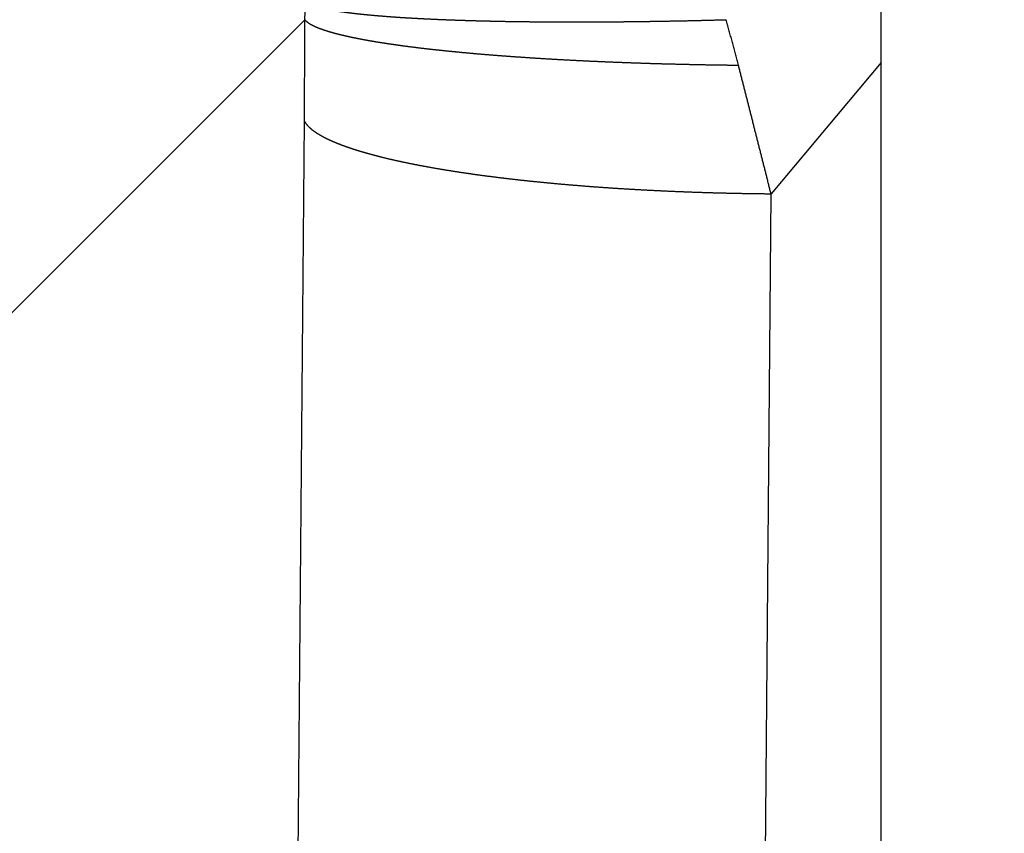
# Model space of a CAD drawing. Units: millimetres. Extents: x 71 to 2780, y -2212 to -1122.
# Drawn here: x 1758 to 1762, y -2105 to -2101 of the extents above; entities that cross this region are included whole.
import ezdxf

# ---------------------------------------------------------------- set-up
doc = ezdxf.new("R2010")
doc.units = ezdxf.units.MM
doc.header["$LTSCALE"] = 65.395
doc.header["$PDMODE"] = 33
doc.header["$PDSIZE"] = 1
doc.layers.get('0').update_dxf_attribs({"linetype": 'CONTINUOUS'})
doc.layers.get('Defpoints').update_dxf_attribs({"linetype": 'CONTINUOUS'})
doc.layers.add('MAZ631070_DXF_CONTINUOUS_LINE', color=7, linetype='CONTINUOUS')
doc.layers.add('MCK666698_DXF_CONTINUOUS_LINE', color=7, linetype='CONTINUOUS')
doc.styles.get("Standard").update_dxf_attribs({"font": 'txt', "width": 0.8})
doc.dimstyles.get("Standard").update_dxf_attribs({"dimtxt": 2.5, "dimasz": 3, "dimexe": 0.18, "dimexo": 0.0625, "dimgap": 0.09, "dimtad": 1, "dimdsep": 46, "dimtxsty": 'Standard', "dimcen": 0.09, "dimadec": 0, "dimazin": 0, "dimtol": 1, "dimtp": 0.01, "dimtm": 0.01, "dimtfac": 1, "dimtofl": 0, "dimtmove": 0, "dimatfit": 3, "dimfxl": 0, "dimtolj": 1, "dimarcsym": 0})

# ---------------------------------------------------------------- blocks, each defined once
blk = doc.blocks.new('*D12')
at = {"color": 0, "lineweight": 0}
for p, q in [((1847.555, -2012.9381), (1662.0433, -2012.9381)), ((1670.0433, -2036.9381), (1670.0433, -2059.7431)), ((1670.0433, -2103.9881), (1670.0433, -2081.1831)), ((1725.905, -2127.9881), (1662.0433, -2127.9881))]:
    blk.add_line(p, q, dxfattribs=at)
for points in [[(1666.0433, -2036.9381), (1674.0433, -2036.9381), (1670.0433, -2012.9381)], [(1666.0433, -2103.9881), (1674.0433, -2103.9881), (1670.0433, -2127.9881)]]:
    blk.add_solid(points, dxfattribs=at)
at = {"layer": 'Defpoints', "color": 0, "lineweight": 0}
for p in [(1855.555, -2012.9381), (1670.0433, -2127.9881), (1733.905, -2127.9881)]:
    blk.add_point(p, dxfattribs=at)
at = {"color": 0, "lineweight": 0, "insert": (1670.0433, -2070.4631), "char_height": 20, "attachment_point": 5}
blk.add_mtext('\\A1;115.1', dxfattribs=at)

msp = doc.modelspace()

# ---------------------------------------------------------------- linework, layer by layer
at = {"layer": 'MAZ631070_DXF_CONTINUOUS_LINE', "color": 7, "linetype": 'Continuous'}
for p, q in [((1757.2345, -2103.344), (1759.4451, -2101.1359)), ((1761.905, -2101.3176), (1761.4349, -2101.8782)), ((1759.2522, -2123.8495), (1759.4425, -2101.5679)), ((1761.2445, -2124.1599), (1761.4349, -2101.8782))]:
    msp.add_line(p, q, dxfattribs=at)
for points, start_tangent, end_tangent in [([(1759.445, -2101.059), (1759.4456, -2101.0595), (1759.4463, -2101.06), (1759.447, -2101.0605), (1759.4477, -2101.061), (1759.4484, -2101.0614), (1759.4491, -2101.0619), (1759.4499, -2101.0624), (1759.4507, -2101.0629), (1759.4515, -2101.0634), (1759.4523, -2101.0639), (1759.4532, -2101.0644), (1759.4541, -2101.0649), (1759.455, -2101.0653), (1759.4559, -2101.0658), (1759.4568, -2101.0663), (1759.4578, -2101.0668), (1759.4588, -2101.0673), (1759.4598, -2101.0678), (1759.4608, -2101.0682), (1759.4619, -2101.0687), (1759.463, -2101.0692), (1759.4641, -2101.0697), (1759.4652, -2101.0701), (1759.4663, -2101.0706), (1759.4675, -2101.0711), (1759.4687, -2101.0715), (1759.4699, -2101.072), (1759.4711, -2101.0725), (1759.4724, -2101.073), (1759.4737, -2101.0734), (1759.475, -2101.0739), (1759.4763, -2101.0743), (1759.4776, -2101.0748), (1759.479, -2101.0753), (1759.4804, -2101.0757), (1759.4818, -2101.0762), (1759.4832, -2101.0767), (1759.4847, -2101.0771), (1759.4861, -2101.0776), (1759.4876, -2101.078), (1759.4892, -2101.0785), (1759.4907, -2101.0789), (1759.4923, -2101.0794), (1759.4938, -2101.0798), (1759.4954, -2101.0803), (1759.4971, -2101.0807), (1759.4987, -2101.0812), (1759.5004, -2101.0816), (1759.5021, -2101.0821), (1759.5038, -2101.0825), (1759.5055, -2101.0829), (1759.5073, -2101.0834), (1759.509, -2101.0838), (1759.5108, -2101.0843), (1759.5127, -2101.0847), (1759.5145, -2101.0851), (1759.5164, -2101.0856), (1759.5182, -2101.086), (1759.5202, -2101.0864), (1759.5221, -2101.0869), (1759.524, -2101.0873), (1759.526, -2101.0877), (1759.528, -2101.0881), (1759.53, -2101.0886), (1759.532, -2101.089), (1759.5341, -2101.0894), (1759.5362, -2101.0898), (1759.5383, -2101.0903), (1759.5404, -2101.0907), (1759.5425, -2101.0911), (1759.5447, -2101.0915), (1759.5469, -2101.0919), (1759.5491, -2101.0923), (1759.5513, -2101.0927), (1759.5535, -2101.0932), (1759.5558, -2101.0936), (1759.5581, -2101.094), (1759.5604, -2101.0944), (1759.5627, -2101.0948), (1759.5651, -2101.0952), (1759.5674, -2101.0956), (1759.5698, -2101.096), (1759.5722, -2101.0964), (1759.5747, -2101.0968), (1759.5771, -2101.0972), (1759.5796, -2101.0976), (1759.5821, -2101.098), (1759.5846, -2101.0984), (1759.5872, -2101.0988), (1759.5897, -2101.0991), (1759.5923, -2101.0995), (1759.5949, -2101.0999), (1759.5975, -2101.1003), (1759.6002, -2101.1007), (1759.6028, -2101.1011), (1759.6055, -2101.1015), (1759.6082, -2101.1018), (1759.6109, -2101.1022), (1759.6137, -2101.1026), (1759.6164, -2101.103), (1759.6192, -2101.1033), (1759.622, -2101.1037), (1759.6248, -2101.1041), (1759.6277, -2101.1045), (1759.6305, -2101.1048), (1759.6334, -2101.1052), (1759.6363, -2101.1056), (1759.6393, -2101.1059), (1759.6422, -2101.1063), (1759.6452, -2101.1066), (1759.6482, -2101.107), (1759.6512, -2101.1074), (1759.6542, -2101.1077), (1759.6572, -2101.1081), (1759.6603, -2101.1084), (1759.6634, -2101.1088), (1759.6665, -2101.1091), (1759.6696, -2101.1095), (1759.6727, -2101.1098), (1759.6759, -2101.1102), (1759.6791, -2101.1105), (1759.6823, -2101.1109), (1759.6855, -2101.1112), (1759.6888, -2101.1115), (1759.692, -2101.1119), (1759.6953, -2101.1122), (1759.6986, -2101.1125), (1759.7019, -2101.1129), (1759.7053, -2101.1132), (1759.7086, -2101.1135), (1759.712, -2101.1139), (1759.7154, -2101.1142), (1759.7188, -2101.1145), (1759.7222, -2101.1148), (1759.7257, -2101.1152), (1759.7292, -2101.1155), (1759.7327, -2101.1158), (1759.7362, -2101.1161), (1759.7397, -2101.1164), (1759.7433, -2101.1168), (1759.7468, -2101.1171), (1759.7504, -2101.1174), (1759.754, -2101.1177), (1759.7576, -2101.118), (1759.7613, -2101.1183), (1759.7649, -2101.1186), (1759.7686, -2101.1189), (1759.7723, -2101.1192), (1759.776, -2101.1195), (1759.7798, -2101.1198), (1759.7835, -2101.1201), (1759.7873, -2101.1204), (1759.7911, -2101.1207), (1759.7949, -2101.121), (1759.7987, -2101.1213), (1759.8026, -2101.1216), (1759.8065, -2101.1219), (1759.8103, -2101.1221), (1759.8142, -2101.1224), (1759.8182, -2101.1227), (1759.8221, -2101.123), (1759.8261, -2101.1233), (1759.83, -2101.1235), (1759.834, -2101.1238), (1759.838, -2101.1241), (1759.8421, -2101.1244), (1759.8461, -2101.1246), (1759.8502, -2101.1249), (1759.8543, -2101.1252), (1759.8584, -2101.1254), (1759.8625, -2101.1257), (1759.8666, -2101.126), (1759.8708, -2101.1262), (1759.8749, -2101.1265), (1759.8791, -2101.1267), (1759.8833, -2101.127), (1759.8875, -2101.1272), (1759.8918, -2101.1275), (1759.896, -2101.1277), (1759.9003, -2101.128), (1759.9046, -2101.1282), (1759.9089, -2101.1285), (1759.9132, -2101.1287), (1759.9176, -2101.129), (1759.9219, -2101.1292), (1759.9263, -2101.1294), (1759.9307, -2101.1297), (1759.9351, -2101.1299), (1759.9395, -2101.1301), (1759.944, -2101.1304), (1759.9484, -2101.1306), (1759.9529, -2101.1308), (1759.9574, -2101.131), (1759.9619, -2101.1313), (1759.9664, -2101.1315), (1759.971, -2101.1317), (1759.9755, -2101.1319), (1759.9801, -2101.1321), (1759.9847, -2101.1324), (1759.9893, -2101.1326), (1759.9939, -2101.1328), (1759.9986, -2101.133), (1760.0032, -2101.1332), (1760.0079, -2101.1334), (1760.0126, -2101.1336), (1760.0173, -2101.1338), (1760.022, -2101.134), (1760.0267, -2101.1342), (1760.0315, -2101.1344), (1760.0362, -2101.1346), (1760.041, -2101.1348), (1760.0458, -2101.135), (1760.0506, -2101.1352), (1760.0555, -2101.1353), (1760.0603, -2101.1355), (1760.0652, -2101.1357), (1760.07, -2101.1359), (1760.0749, -2101.1361), (1760.0798, -2101.1363), (1760.0848, -2101.1364), (1760.0897, -2101.1366), (1760.0946, -2101.1368), (1760.0996, -2101.137), (1760.1046, -2101.1371), (1760.1096, -2101.1373), (1760.1146, -2101.1375), (1760.1196, -2101.1376), (1760.1247, -2101.1378), (1760.1297, -2101.1379), (1760.1348, -2101.1381), (1760.1399, -2101.1383), (1760.145, -2101.1384), (1760.1501, -2101.1386), (1760.1552, -2101.1387), (1760.1603, -2101.1389), (1760.1655, -2101.139), (1760.1707, -2101.1391), (1760.1758, -2101.1393), (1760.181, -2101.1394), (1760.1863, -2101.1396), (1760.1915, -2101.1397), (1760.1967, -2101.1398), (1760.202, -2101.14), (1760.2072, -2101.1401), (1760.2125, -2101.1402), (1760.2178, -2101.1404), (1760.2231, -2101.1405), (1760.2284, -2101.1406), (1760.2338, -2101.1407), (1760.2391, -2101.1409), (1760.2445, -2101.141), (1760.2499, -2101.1411), (1760.2552, -2101.1412), (1760.2606, -2101.1413), (1760.2661, -2101.1414), (1760.2715, -2101.1415), (1760.2769, -2101.1417), (1760.2824, -2101.1418), (1760.2879, -2101.1419), (1760.2933, -2101.142), (1760.2988, -2101.1421), (1760.3043, -2101.1422), (1760.3098, -2101.1423), (1760.3154, -2101.1424), (1760.3209, -2101.1424), (1760.3265, -2101.1425), (1760.332, -2101.1426), (1760.3376, -2101.1427), (1760.3432, -2101.1428), (1760.3488, -2101.1429), (1760.3544, -2101.143), (1760.3601, -2101.143), (1760.3657, -2101.1431), (1760.3713, -2101.1432), (1760.377, -2101.1433), (1760.3827, -2101.1433), (1760.3884, -2101.1434), (1760.3941, -2101.1435), (1760.3998, -2101.1435), (1760.4055, -2101.1436), (1760.4112, -2101.1437), (1760.417, -2101.1437), (1760.4227, -2101.1438), (1760.4285, -2101.1438), (1760.4343, -2101.1439), (1760.4401, -2101.1439), (1760.4459, -2101.144), (1760.4517, -2101.144), (1760.4575, -2101.1441), (1760.4634, -2101.1441), (1760.4692, -2101.1442), (1760.4751, -2101.1442), (1760.4809, -2101.1443), (1760.4868, -2101.1443), (1760.4927, -2101.1443), (1760.4986, -2101.1444), (1760.5045, -2101.1444), (1760.5104, -2101.1444), (1760.5164, -2101.1445), (1760.5223, -2101.1445), (1760.5282, -2101.1445), (1760.5342, -2101.1445), (1760.5402, -2101.1445), (1760.5462, -2101.1446), (1760.5521, -2101.1446), (1760.5581, -2101.1446), (1760.5642, -2101.1446), (1760.5702, -2101.1446), (1760.5762, -2101.1446), (1760.5822, -2101.1446), (1760.5883, -2101.1446), (1760.5944, -2101.1446), (1760.6004, -2101.1446), (1760.6065, -2101.1446), (1760.6126, -2101.1446), (1760.6187, -2101.1446), (1760.6248, -2101.1446), (1760.6309, -2101.1446), (1760.637, -2101.1446), (1760.6432, -2101.1446), (1760.6493, -2101.1446), (1760.6554, -2101.1446), (1760.6616, -2101.1445), (1760.6678, -2101.1445), (1760.6739, -2101.1445), (1760.6801, -2101.1445), (1760.6863, -2101.1444), (1760.6925, -2101.1444), (1760.6987, -2101.1444), (1760.7049, -2101.1444), (1760.7112, -2101.1443), (1760.7174, -2101.1443), (1760.7236, -2101.1443), (1760.7299, -2101.1442), (1760.7362, -2101.1442), (1760.7424, -2101.1441), (1760.7487, -2101.1441), (1760.755, -2101.144), (1760.7613, -2101.144), (1760.7676, -2101.1439), (1760.7739, -2101.1439), (1760.7802, -2101.1438), (1760.7865, -2101.1438), (1760.7928, -2101.1437), (1760.7991, -2101.1437), (1760.8055, -2101.1436), (1760.8118, -2101.1435), (1760.8182, -2101.1435), (1760.8245, -2101.1434), (1760.8309, -2101.1433), (1760.8373, -2101.1432), (1760.8437, -2101.1432), (1760.8501, -2101.1431), (1760.8564, -2101.143), (1760.8628, -2101.1429), (1760.8693, -2101.1429), (1760.8757, -2101.1428), (1760.8821, -2101.1427), (1760.8885, -2101.1426), (1760.8949, -2101.1425), (1760.9014, -2101.1424), (1760.9078, -2101.1423), (1760.9143, -2101.1422), (1760.9207, -2101.1421), (1760.9272, -2101.142), (1760.9337, -2101.1419), (1760.9401, -2101.1418), (1760.9466, -2101.1417), (1760.9531, -2101.1416), (1760.9596, -2101.1415), (1760.9661, -2101.1414), (1760.9726, -2101.1413), (1760.9791, -2101.1412), (1760.9856, -2101.1411), (1760.9921, -2101.1409), (1760.9986, -2101.1408), (1761.0051, -2101.1407), (1761.0117, -2101.1406), (1761.0182, -2101.1405), (1761.0247, -2101.1403), (1761.0313, -2101.1402), (1761.0378, -2101.1401), (1761.0444, -2101.1399), (1761.0509, -2101.1398), (1761.0575, -2101.1397), (1761.0641, -2101.1395), (1761.0706, -2101.1394), (1761.0772, -2101.1393), (1761.0838, -2101.1391), (1761.0904, -2101.139), (1761.0969, -2101.1388), (1761.1035, -2101.1387), (1761.1101, -2101.1385), (1761.1167, -2101.1384), (1761.1233, -2101.1382), (1761.1299, -2101.1381), (1761.1365, -2101.1379), (1761.1431, -2101.1377), (1761.1498, -2101.1376), (1761.1564, -2101.1374), (1761.163, -2101.1372), (1761.1696, -2101.1371), (1761.1762, -2101.1369), (1761.1829, -2101.1367), (1761.1895, -2101.1366), (1761.1961, -2101.1364), (1761.2028, -2101.1362), (1761.2094, -2101.136), (1761.216, -2101.1358), (1761.2227, -2101.1357), (1761.2293, -2101.1355), (1761.236, -2101.1353), (1761.2426, -2101.1351)], (0.782351, -0.622838), (0.999598, 0.028344)), ([(1759.4451, -2101.1359), (1759.4451, -2101.1315), (1759.4452, -2101.1272), (1759.4453, -2101.1229), (1759.4453, -2101.1186), (1759.4454, -2101.1143), (1759.4454, -2101.11), (1759.4454, -2101.1057), (1759.4454, -2101.1015), (1759.4454, -2101.0972), (1759.4454, -2101.0929), (1759.4454, -2101.0887), (1759.4454, -2101.0844), (1759.4453, -2101.0801), (1759.4453, -2101.0759), (1759.4452, -2101.0716), (1759.4451, -2101.0674), (1759.4451, -2101.0632), (1759.445, -2101.059)], (0.019337, 0.999813), (-0.021928, 0.99976)), ([(1759.4425, -2101.5679), (1759.4426, -2101.5544), (1759.4427, -2101.5408), (1759.4428, -2101.5273), (1759.443, -2101.5138), (1759.4431, -2101.5002), (1759.4432, -2101.4867), (1759.4433, -2101.4732), (1759.4434, -2101.4596), (1759.4435, -2101.4461), (1759.4436, -2101.4326), (1759.4436, -2101.4191), (1759.4437, -2101.4055), (1759.4438, -2101.392), (1759.4439, -2101.3785), (1759.444, -2101.365), (1759.4441, -2101.3515), (1759.4442, -2101.338), (1759.4442, -2101.3245), (1759.4443, -2101.311), (1759.4444, -2101.2975), (1759.4444, -2101.284), (1759.4445, -2101.2705), (1759.4446, -2101.257), (1759.4446, -2101.2435), (1759.4447, -2101.2301), (1759.4448, -2101.2166), (1759.4448, -2101.2031), (1759.4449, -2101.1897), (1759.4449, -2101.1762), (1759.445, -2101.1628), (1759.445, -2101.1493), (1759.4451, -2101.1359)], (0.008541, 0.999964), (0.003326, 0.999994)), ([(1759.4451, -2101.1359), (1759.4457, -2101.1366), (1759.4463, -2101.1372), (1759.4469, -2101.1379), (1759.4476, -2101.1386), (1759.4483, -2101.1393), (1759.449, -2101.14), (1759.4497, -2101.1407), (1759.4504, -2101.1414), (1759.4512, -2101.142), (1759.452, -2101.1427), (1759.4528, -2101.1434), (1759.4537, -2101.1441), (1759.4545, -2101.1448), (1759.4554, -2101.1455), (1759.4563, -2101.1461), (1759.4572, -2101.1468), (1759.4582, -2101.1475), (1759.4592, -2101.1482), (1759.4601, -2101.1489), (1759.4612, -2101.1496), (1759.4622, -2101.1502), (1759.4633, -2101.1509), (1759.4643, -2101.1516), (1759.4654, -2101.1523), (1759.4666, -2101.153), (1759.4677, -2101.1536), (1759.4689, -2101.1543), (1759.4701, -2101.155), (1759.4713, -2101.1557), (1759.4725, -2101.1564), (1759.4738, -2101.157), (1759.4751, -2101.1577), (1759.4764, -2101.1584), (1759.4777, -2101.1591), (1759.479, -2101.1597), (1759.4804, -2101.1604), (1759.4818, -2101.1611), (1759.4832, -2101.1618), (1759.4846, -2101.1625), (1759.4861, -2101.1631), (1759.4875, -2101.1638), (1759.489, -2101.1645), (1759.4906, -2101.1651), (1759.4921, -2101.1658), (1759.4937, -2101.1665), (1759.4952, -2101.1672), (1759.4968, -2101.1678), (1759.4985, -2101.1685), (1759.5001, -2101.1692), (1759.5018, -2101.1699), (1759.5035, -2101.1705), (1759.5052, -2101.1712), (1759.5069, -2101.1719), (1759.5087, -2101.1725), (1759.5105, -2101.1732), (1759.5123, -2101.1739), (1759.5141, -2101.1745), (1759.5159, -2101.1752), (1759.5178, -2101.1759), (1759.5197, -2101.1765), (1759.5216, -2101.1772), (1759.5235, -2101.1779), (1759.5254, -2101.1785), (1759.5274, -2101.1792), (1759.5294, -2101.1798), (1759.5314, -2101.1805), (1759.5335, -2101.1812), (1759.5355, -2101.1818), (1759.5376, -2101.1825), (1759.5397, -2101.1831), (1759.5418, -2101.1838), (1759.5439, -2101.1845), (1759.5461, -2101.1851), (1759.5483, -2101.1858), (1759.5505, -2101.1864), (1759.5527, -2101.1871), (1759.555, -2101.1877), (1759.5572, -2101.1884), (1759.5595, -2101.189), (1759.5618, -2101.1897), (1759.5642, -2101.1903), (1759.5665, -2101.191), (1759.5689, -2101.1916), (1759.5713, -2101.1923), (1759.5737, -2101.1929), (1759.5761, -2101.1936), (1759.5786, -2101.1942), (1759.581, -2101.1949), (1759.5835, -2101.1955), (1759.586, -2101.1962), (1759.5886, -2101.1968), (1759.5911, -2101.1975), (1759.5937, -2101.1981), (1759.5963, -2101.1987), (1759.5989, -2101.1994), (1759.6016, -2101.2), (1759.6042, -2101.2007), (1759.6069, -2101.2013), (1759.6096, -2101.2019), (1759.6123, -2101.2026), (1759.6151, -2101.2032), (1759.6178, -2101.2038), (1759.6206, -2101.2045), (1759.6234, -2101.2051), (1759.6262, -2101.2057), (1759.6291, -2101.2064), (1759.632, -2101.207), (1759.6348, -2101.2076), (1759.6377, -2101.2083), (1759.6407, -2101.2089), (1759.6436, -2101.2095), (1759.6466, -2101.2101), (1759.6496, -2101.2108), (1759.6526, -2101.2114), (1759.6556, -2101.212), (1759.6586, -2101.2126), (1759.6617, -2101.2132), (1759.6648, -2101.2139), (1759.6679, -2101.2145), (1759.671, -2101.2151), (1759.6741, -2101.2157), (1759.6773, -2101.2163), (1759.6805, -2101.217), (1759.6837, -2101.2176), (1759.6869, -2101.2182), (1759.6901, -2101.2188), (1759.6934, -2101.2194), (1759.6967, -2101.22), (1759.7, -2101.2206), (1759.7033, -2101.2212), (1759.7066, -2101.2218), (1759.71, -2101.2224), (1759.7134, -2101.223), (1759.7168, -2101.2236), (1759.7202, -2101.2242), (1759.7236, -2101.2248), (1759.7271, -2101.2254), (1759.7305, -2101.226), (1759.734, -2101.2266), (1759.7375, -2101.2272), (1759.7411, -2101.2278), (1759.7446, -2101.2284), (1759.7482, -2101.229), (1759.7517, -2101.2296), (1759.7554, -2101.2302), (1759.759, -2101.2308), (1759.7626, -2101.2314), (1759.7663, -2101.232), (1759.77, -2101.2325), (1759.7736, -2101.2331), (1759.7774, -2101.2337), (1759.7811, -2101.2343), (1759.7849, -2101.2349), (1759.7886, -2101.2354), (1759.7924, -2101.236), (1759.7962, -2101.2366), (1759.8, -2101.2372), (1759.8039, -2101.2378), (1759.8078, -2101.2383), (1759.8116, -2101.2389), (1759.8155, -2101.2395), (1759.8194, -2101.24), (1759.8234, -2101.2406), (1759.8273, -2101.2412), (1759.8313, -2101.2417), (1759.8353, -2101.2423), (1759.8393, -2101.2429), (1759.8433, -2101.2434), (1759.8474, -2101.244), (1759.8514, -2101.2445), (1759.8555, -2101.2451), (1759.8596, -2101.2457), (1759.8637, -2101.2462), (1759.8678, -2101.2468), (1759.872, -2101.2473), (1759.8762, -2101.2479), (1759.8803, -2101.2484), (1759.8845, -2101.249), (1759.8888, -2101.2495), (1759.893, -2101.2501), (1759.8972, -2101.2506), (1759.9015, -2101.2511), (1759.9058, -2101.2517), (1759.9101, -2101.2522), (1759.9144, -2101.2528), (1759.9188, -2101.2533), (1759.9231, -2101.2538), (1759.9275, -2101.2544), (1759.9319, -2101.2549), (1759.9363, -2101.2554), (1759.9407, -2101.256), (1759.9451, -2101.2565), (1759.9496, -2101.257), (1759.9541, -2101.2575), (1759.9585, -2101.2581), (1759.9631, -2101.2586), (1759.9676, -2101.2591), (1759.9721, -2101.2596), (1759.9767, -2101.2601), (1759.9812, -2101.2607), (1759.9858, -2101.2612), (1759.9904, -2101.2617), (1759.995, -2101.2622), (1759.9997, -2101.2627), (1760.0043, -2101.2632), (1760.009, -2101.2637), (1760.0137, -2101.2642), (1760.0184, -2101.2647), (1760.0231, -2101.2652), (1760.0278, -2101.2657), (1760.0326, -2101.2662), (1760.0373, -2101.2667), (1760.0421, -2101.2672), (1760.0469, -2101.2677), (1760.0517, -2101.2682), (1760.0565, -2101.2687), (1760.0614, -2101.2692), (1760.0662, -2101.2697), (1760.0711, -2101.2702), (1760.076, -2101.2706), (1760.0809, -2101.2711), (1760.0858, -2101.2716), (1760.0907, -2101.2721), (1760.0957, -2101.2726), (1760.1006, -2101.273), (1760.1056, -2101.2735), (1760.1106, -2101.274), (1760.1156, -2101.2745), (1760.1206, -2101.2749), (1760.1256, -2101.2754), (1760.1307, -2101.2759), (1760.1358, -2101.2763), (1760.1408, -2101.2768), (1760.1459, -2101.2773), (1760.151, -2101.2777), (1760.1562, -2101.2782), (1760.1613, -2101.2786), (1760.1664, -2101.2791), (1760.1716, -2101.2795), (1760.1768, -2101.28), (1760.182, -2101.2804), (1760.1872, -2101.2809), (1760.1924, -2101.2813), (1760.1976, -2101.2818), (1760.2029, -2101.2822), (1760.2081, -2101.2826), (1760.2134, -2101.2831), (1760.2187, -2101.2835), (1760.224, -2101.284), (1760.2293, -2101.2844), (1760.2347, -2101.2848), (1760.24, -2101.2853), (1760.2453, -2101.2857), (1760.2507, -2101.2861), (1760.2561, -2101.2865), (1760.2615, -2101.287), (1760.2669, -2101.2874), (1760.2723, -2101.2878), (1760.2778, -2101.2882), (1760.2832, -2101.2886), (1760.2887, -2101.289), (1760.2941, -2101.2895), (1760.2996, -2101.2899), (1760.3051, -2101.2903), (1760.3106, -2101.2907), (1760.3162, -2101.2911), (1760.3217, -2101.2915), (1760.3272, -2101.2919), (1760.3328, -2101.2923), (1760.3384, -2101.2927), (1760.344, -2101.2931), (1760.3496, -2101.2935), (1760.3552, -2101.2939), (1760.3608, -2101.2942), (1760.3664, -2101.2946), (1760.3721, -2101.295), (1760.3777, -2101.2954), (1760.3834, -2101.2958), (1760.3891, -2101.2962), (1760.3948, -2101.2965), (1760.4005, -2101.2969), (1760.4062, -2101.2973), (1760.4119, -2101.2977), (1760.4177, -2101.298), (1760.4234, -2101.2984), (1760.4292, -2101.2988), (1760.435, -2101.2991), (1760.4407, -2101.2995), (1760.4465, -2101.2999), (1760.4523, -2101.3002), (1760.4582, -2101.3006), (1760.464, -2101.3009), (1760.4698, -2101.3013), (1760.4757, -2101.3016), (1760.4815, -2101.302), (1760.4874, -2101.3023), (1760.4933, -2101.3027), (1760.4992, -2101.303), (1760.5051, -2101.3033), (1760.511, -2101.3037), (1760.5169, -2101.304), (1760.5229, -2101.3044), (1760.5288, -2101.3047), (1760.5348, -2101.305), (1760.5407, -2101.3053), (1760.5467, -2101.3057), (1760.5527, -2101.306), (1760.5587, -2101.3063), (1760.5647, -2101.3066), (1760.5707, -2101.307), (1760.5767, -2101.3073), (1760.5828, -2101.3076), (1760.5888, -2101.3079), (1760.5949, -2101.3082), (1760.6009, -2101.3085), (1760.607, -2101.3088), (1760.6131, -2101.3091), (1760.6192, -2101.3094), (1760.6253, -2101.3097), (1760.6314, -2101.31), (1760.6375, -2101.3103), (1760.6436, -2101.3106), (1760.6497, -2101.3109), (1760.6559, -2101.3112), (1760.662, -2101.3115), (1760.6682, -2101.3118), (1760.6744, -2101.3121), (1760.6805, -2101.3123), (1760.6867, -2101.3126), (1760.6929, -2101.3129), (1760.6991, -2101.3132), (1760.7053, -2101.3134), (1760.7116, -2101.3137), (1760.7178, -2101.314), (1760.724, -2101.3143), (1760.7303, -2101.3145), (1760.7365, -2101.3148), (1760.7428, -2101.315), (1760.749, -2101.3153), (1760.7553, -2101.3156), (1760.7616, -2101.3158), (1760.7679, -2101.3161), (1760.7742, -2101.3163), (1760.7805, -2101.3166), (1760.7868, -2101.3168), (1760.7931, -2101.317), (1760.7994, -2101.3173), (1760.8058, -2101.3175), (1760.8121, -2101.3178), (1760.8185, -2101.318), (1760.8248, -2101.3182), (1760.8312, -2101.3185), (1760.8375, -2101.3187), (1760.8439, -2101.3189), (1760.8503, -2101.3191), (1760.8567, -2101.3194), (1760.8631, -2101.3196), (1760.8695, -2101.3198), (1760.8759, -2101.32), (1760.8823, -2101.3202), (1760.8887, -2101.3204), (1760.8951, -2101.3206), (1760.9016, -2101.3208), (1760.908, -2101.3211), (1760.9145, -2101.3213), (1760.9209, -2101.3215), (1760.9274, -2101.3216), (1760.9338, -2101.3218), (1760.9403, -2101.322), (1760.9468, -2101.3222), (1760.9532, -2101.3224), (1760.9597, -2101.3226), (1760.9662, -2101.3228), (1760.9727, -2101.323), (1760.9792, -2101.3231), (1760.9857, -2101.3233), (1760.9922, -2101.3235), (1760.9987, -2101.3237), (1761.0052, -2101.3238), (1761.0118, -2101.324), (1761.0183, -2101.3242), (1761.0248, -2101.3243), (1761.0314, -2101.3245), (1761.0379, -2101.3247), (1761.0445, -2101.3248), (1761.051, -2101.325), (1761.0576, -2101.3251), (1761.0641, -2101.3253), (1761.0707, -2101.3254), (1761.0772, -2101.3256), (1761.0838, -2101.3257), (1761.0904, -2101.3259), (1761.097, -2101.326), (1761.1036, -2101.3261), (1761.1101, -2101.3263), (1761.1167, -2101.3264), (1761.1233, -2101.3265), (1761.1299, -2101.3267), (1761.1365, -2101.3268), (1761.1431, -2101.3269), (1761.1497, -2101.327), (1761.1563, -2101.3272), (1761.163, -2101.3273), (1761.1696, -2101.3274), (1761.1762, -2101.3275), (1761.1828, -2101.3276), (1761.1894, -2101.3277), (1761.1961, -2101.3278), (1761.2027, -2101.3279), (1761.2093, -2101.328), (1761.216, -2101.3281), (1761.2226, -2101.3282), (1761.2293, -2101.3283), (1761.2359, -2101.3284), (1761.2425, -2101.3285), (1761.2492, -2101.3286), (1761.2558, -2101.3287), (1761.2625, -2101.3288), (1761.2691, -2101.3288), (1761.2758, -2101.3289), (1761.2825, -2101.329), (1761.2891, -2101.3291), (1761.2958, -2101.3291)], (0.647499, -0.762067), (0.999944, -0.010591)), ([(1761.2958, -2101.3291), (1761.293, -2101.3183), (1761.2902, -2101.3075), (1761.2874, -2101.2967), (1761.2846, -2101.2859), (1761.2817, -2101.275), (1761.2788, -2101.2642), (1761.2759, -2101.2534), (1761.273, -2101.2427), (1761.2701, -2101.2319), (1761.2671, -2101.2211), (1761.2641, -2101.2103), (1761.2611, -2101.1995), (1761.2581, -2101.1888), (1761.255, -2101.178), (1761.252, -2101.1673), (1761.2489, -2101.1565), (1761.2458, -2101.1458), (1761.2426, -2101.1351)], (-0.246526, 0.969136), (-0.281409, 0.959588)), ([(1761.4349, -2101.8782), (1761.4305, -2101.8611), (1761.4262, -2101.8439), (1761.4219, -2101.8267), (1761.4175, -2101.8096), (1761.4132, -2101.7924), (1761.4089, -2101.7752), (1761.4045, -2101.758), (1761.4002, -2101.7409), (1761.3958, -2101.7237), (1761.3915, -2101.7065), (1761.3872, -2101.6893), (1761.3828, -2101.6722), (1761.3785, -2101.655), (1761.3741, -2101.6378), (1761.3698, -2101.6206), (1761.3654, -2101.6035), (1761.3611, -2101.5863), (1761.3567, -2101.5691), (1761.3524, -2101.552), (1761.348, -2101.5348), (1761.3437, -2101.5177), (1761.3393, -2101.5005), (1761.335, -2101.4834), (1761.3306, -2101.4662), (1761.3263, -2101.4491), (1761.3219, -2101.4319), (1761.3176, -2101.4148), (1761.3132, -2101.3976), (1761.3088, -2101.3805), (1761.3045, -2101.3634), (1761.3001, -2101.3463), (1761.2958, -2101.3291)], (-0.244545, 0.969638), (-0.246526, 0.969136)), ([(1759.4425, -2101.5679), (1759.4431, -2101.569), (1759.4437, -2101.5701), (1759.4443, -2101.5711), (1759.445, -2101.5722), (1759.4457, -2101.5733), (1759.4464, -2101.5744), (1759.4471, -2101.5754), (1759.4479, -2101.5765), (1759.4486, -2101.5776), (1759.4494, -2101.5787), (1759.4502, -2101.5797), (1759.4511, -2101.5808), (1759.4519, -2101.5819), (1759.4528, -2101.5829), (1759.4537, -2101.584), (1759.4546, -2101.5851), (1759.4556, -2101.5862), (1759.4566, -2101.5872), (1759.4576, -2101.5883), (1759.4586, -2101.5894), (1759.4596, -2101.5905), (1759.4607, -2101.5915), (1759.4617, -2101.5926), (1759.4628, -2101.5937), (1759.464, -2101.5947), (1759.4651, -2101.5958), (1759.4663, -2101.5969), (1759.4675, -2101.5979), (1759.4687, -2101.599), (1759.4699, -2101.6001), (1759.4712, -2101.6011), (1759.4724, -2101.6022), (1759.4737, -2101.6033), (1759.4751, -2101.6043), (1759.4764, -2101.6054), (1759.4778, -2101.6065), (1759.4792, -2101.6075), (1759.4806, -2101.6086), (1759.482, -2101.6096), (1759.4835, -2101.6107), (1759.4849, -2101.6118), (1759.4864, -2101.6128), (1759.4879, -2101.6139), (1759.4895, -2101.615), (1759.491, -2101.616), (1759.4926, -2101.6171), (1759.4942, -2101.6181), (1759.4959, -2101.6192), (1759.4975, -2101.6202), (1759.4992, -2101.6213), (1759.5009, -2101.6223), (1759.5026, -2101.6234), (1759.5043, -2101.6245), (1759.5061, -2101.6255), (1759.5078, -2101.6266), (1759.5096, -2101.6276), (1759.5115, -2101.6287), (1759.5133, -2101.6297), (1759.5152, -2101.6308), (1759.5171, -2101.6318), (1759.519, -2101.6328), (1759.5209, -2101.6339), (1759.5228, -2101.6349), (1759.5248, -2101.636), (1759.5268, -2101.637), (1759.5288, -2101.6381), (1759.5308, -2101.6391), (1759.5329, -2101.6401), (1759.535, -2101.6412), (1759.5371, -2101.6422), (1759.5392, -2101.6433), (1759.5413, -2101.6443), (1759.5435, -2101.6453), (1759.5457, -2101.6464), (1759.5479, -2101.6474), (1759.5501, -2101.6484), (1759.5523, -2101.6495), (1759.5546, -2101.6505), (1759.5569, -2101.6515), (1759.5592, -2101.6525), (1759.5615, -2101.6536), (1759.5639, -2101.6546), (1759.5663, -2101.6556), (1759.5687, -2101.6567), (1759.5711, -2101.6577), (1759.5735, -2101.6587), (1759.576, -2101.6597), (1759.5784, -2101.6607), (1759.5809, -2101.6618), (1759.5834, -2101.6628), (1759.586, -2101.6638), (1759.5885, -2101.6648), (1759.5911, -2101.6658), (1759.5937, -2101.6668), (1759.5963, -2101.6678), (1759.599, -2101.6688), (1759.6016, -2101.6699), (1759.6043, -2101.6709), (1759.607, -2101.6719), (1759.6097, -2101.6729), (1759.6125, -2101.6739), (1759.6153, -2101.6749), (1759.618, -2101.6759), (1759.6208, -2101.6769), (1759.6237, -2101.6779), (1759.6265, -2101.6789), (1759.6294, -2101.6799), (1759.6323, -2101.6809), (1759.6352, -2101.6819), (1759.6381, -2101.6828), (1759.641, -2101.6838), (1759.644, -2101.6848), (1759.647, -2101.6858), (1759.65, -2101.6868), (1759.653, -2101.6878), (1759.6561, -2101.6888), (1759.6591, -2101.6897), (1759.6622, -2101.6907), (1759.6653, -2101.6917), (1759.6684, -2101.6927), (1759.6716, -2101.6937), (1759.6747, -2101.6946), (1759.6779, -2101.6956), (1759.6811, -2101.6966), (1759.6844, -2101.6975), (1759.6876, -2101.6985), (1759.6909, -2101.6995), (1759.6941, -2101.7004), (1759.6974, -2101.7014), (1759.7008, -2101.7024), (1759.7041, -2101.7033), (1759.7075, -2101.7043), (1759.7108, -2101.7052), (1759.7142, -2101.7062), (1759.7176, -2101.7071), (1759.7211, -2101.7081), (1759.7245, -2101.709), (1759.728, -2101.71), (1759.7315, -2101.7109), (1759.735, -2101.7119), (1759.7385, -2101.7128), (1759.7421, -2101.7138), (1759.7457, -2101.7147), (1759.7492, -2101.7156), (1759.7529, -2101.7166), (1759.7565, -2101.7175), (1759.7601, -2101.7184), (1759.7638, -2101.7194), (1759.7675, -2101.7203), (1759.7712, -2101.7212), (1759.7749, -2101.7221), (1759.7786, -2101.7231), (1759.7824, -2101.724), (1759.7862, -2101.7249), (1759.7899, -2101.7258), (1759.7938, -2101.7267), (1759.7976, -2101.7276), (1759.8014, -2101.7286), (1759.8053, -2101.7295), (1759.8092, -2101.7304), (1759.8131, -2101.7313), (1759.817, -2101.7322), (1759.8209, -2101.7331), (1759.8249, -2101.734), (1759.8289, -2101.7349), (1759.8329, -2101.7358), (1759.8369, -2101.7367), (1759.8409, -2101.7376), (1759.8449, -2101.7384), (1759.849, -2101.7393), (1759.8531, -2101.7402), (1759.8572, -2101.7411), (1759.8613, -2101.742), (1759.8654, -2101.7429), (1759.8696, -2101.7437), (1759.8738, -2101.7446), (1759.8779, -2101.7455), (1759.8821, -2101.7464), (1759.8864, -2101.7472), (1759.8906, -2101.7481), (1759.8949, -2101.749), (1759.8991, -2101.7498), (1759.9034, -2101.7507), (1759.9077, -2101.7515), (1759.9121, -2101.7524), (1759.9164, -2101.7533), (1759.9207, -2101.7541), (1759.9251, -2101.755), (1759.9295, -2101.7558), (1759.9339, -2101.7566), (1759.9384, -2101.7575), (1759.9428, -2101.7583), (1759.9473, -2101.7592), (1759.9517, -2101.76), (1759.9562, -2101.7608), (1759.9607, -2101.7617), (1759.9653, -2101.7625), (1759.9698, -2101.7633), (1759.9743, -2101.7641), (1759.9789, -2101.765), (1759.9835, -2101.7658), (1759.9881, -2101.7666), (1759.9927, -2101.7674), (1759.9974, -2101.7682), (1760.002, -2101.769), (1760.0067, -2101.7698), (1760.0114, -2101.7707), (1760.0161, -2101.7715), (1760.0208, -2101.7723), (1760.0255, -2101.7731), (1760.0303, -2101.7739), (1760.0351, -2101.7746), (1760.0398, -2101.7754), (1760.0446, -2101.7762), (1760.0495, -2101.777), (1760.0543, -2101.7778), (1760.0591, -2101.7786), (1760.064, -2101.7794), (1760.0689, -2101.7801), (1760.0737, -2101.7809), (1760.0786, -2101.7817), (1760.0836, -2101.7824), (1760.0885, -2101.7832), (1760.0935, -2101.784), (1760.0984, -2101.7847), (1760.1034, -2101.7855), (1760.1084, -2101.7863), (1760.1134, -2101.787), (1760.1184, -2101.7878), (1760.1235, -2101.7885), (1760.1285, -2101.7892), (1760.1336, -2101.79), (1760.1387, -2101.7907), (1760.1438, -2101.7915), (1760.1489, -2101.7922), (1760.154, -2101.7929), (1760.1591, -2101.7937), (1760.1643, -2101.7944), (1760.1695, -2101.7951), (1760.1746, -2101.7958), (1760.1798, -2101.7966), (1760.1851, -2101.7973), (1760.1903, -2101.798), (1760.1955, -2101.7987), (1760.2008, -2101.7994), (1760.206, -2101.8001), (1760.2113, -2101.8008), (1760.2166, -2101.8015), (1760.2219, -2101.8022), (1760.2272, -2101.8029), (1760.2326, -2101.8036), (1760.2379, -2101.8043), (1760.2433, -2101.805), (1760.2486, -2101.8057), (1760.254, -2101.8063), (1760.2594, -2101.807), (1760.2649, -2101.8077), (1760.2703, -2101.8084), (1760.2757, -2101.809), (1760.2812, -2101.8097), (1760.2866, -2101.8104), (1760.2921, -2101.811), (1760.2976, -2101.8117), (1760.3031, -2101.8123), (1760.3086, -2101.813), (1760.3142, -2101.8137), (1760.3197, -2101.8143), (1760.3253, -2101.8149), (1760.3308, -2101.8156), (1760.3364, -2101.8162), (1760.342, -2101.8169), (1760.3476, -2101.8175), (1760.3532, -2101.8181), (1760.3588, -2101.8187), (1760.3645, -2101.8194), (1760.3701, -2101.82), (1760.3758, -2101.8206), (1760.3815, -2101.8212), (1760.3872, -2101.8218), (1760.3928, -2101.8224), (1760.3986, -2101.8231), (1760.4043, -2101.8237), (1760.41, -2101.8243), (1760.4158, -2101.8249), (1760.4215, -2101.8254), (1760.4273, -2101.826), (1760.4331, -2101.8266), (1760.4389, -2101.8272), (1760.4447, -2101.8278), (1760.4505, -2101.8284), (1760.4563, -2101.8289), (1760.4621, -2101.8295), (1760.468, -2101.8301), (1760.4738, -2101.8307), (1760.4797, -2101.8312), (1760.4856, -2101.8318), (1760.4915, -2101.8323), (1760.4974, -2101.8329), (1760.5033, -2101.8334), (1760.5092, -2101.834), (1760.5151, -2101.8345), (1760.5211, -2101.8351), (1760.527, -2101.8356), (1760.533, -2101.8362), (1760.5389, -2101.8367), (1760.5449, -2101.8372), (1760.5509, -2101.8377), (1760.5569, -2101.8383), (1760.5629, -2101.8388), (1760.5689, -2101.8393), (1760.575, -2101.8398), (1760.581, -2101.8403), (1760.587, -2101.8408), (1760.5931, -2101.8413), (1760.5992, -2101.8418), (1760.6052, -2101.8423), (1760.6113, -2101.8428), (1760.6174, -2101.8433), (1760.6235, -2101.8438), (1760.6296, -2101.8443), (1760.6358, -2101.8448), (1760.6419, -2101.8453), (1760.648, -2101.8457), (1760.6542, -2101.8462), (1760.6603, -2101.8467), (1760.6665, -2101.8472), (1760.6727, -2101.8476), (1760.6789, -2101.8481), (1760.6851, -2101.8485), (1760.6913, -2101.849), (1760.6975, -2101.8494), (1760.7037, -2101.8499), (1760.7099, -2101.8503), (1760.7161, -2101.8508), (1760.7224, -2101.8512), (1760.7286, -2101.8516), (1760.7349, -2101.8521), (1760.7412, -2101.8525), (1760.7474, -2101.8529), (1760.7537, -2101.8533), (1760.76, -2101.8538), (1760.7663, -2101.8542), (1760.7726, -2101.8546), (1760.7789, -2101.855), (1760.7852, -2101.8554), (1760.7915, -2101.8558), (1760.7979, -2101.8562), (1760.8042, -2101.8566), (1760.8106, -2101.857), (1760.8169, -2101.8574), (1760.8233, -2101.8577), (1760.8296, -2101.8581), (1760.836, -2101.8585), (1760.8424, -2101.8589), (1760.8488, -2101.8592), (1760.8552, -2101.8596), (1760.8616, -2101.86), (1760.868, -2101.8603), (1760.8744, -2101.8607), (1760.8808, -2101.861), (1760.8872, -2101.8614), (1760.8937, -2101.8617), (1760.9001, -2101.8621), (1760.9065, -2101.8624), (1760.913, -2101.8627), (1760.9194, -2101.8631), (1760.9259, -2101.8634), (1760.9324, -2101.8637), (1760.9388, -2101.8641), (1760.9453, -2101.8644), (1760.9518, -2101.8647), (1760.9583, -2101.865), (1760.9648, -2101.8653), (1760.9713, -2101.8656), (1760.9778, -2101.8659), (1760.9843, -2101.8662), (1760.9908, -2101.8665), (1760.9973, -2101.8668), (1761.0039, -2101.8671), (1761.0104, -2101.8674), (1761.0169, -2101.8677), (1761.0235, -2101.8679), (1761.03, -2101.8682), (1761.0365, -2101.8685), (1761.0431, -2101.8687), (1761.0497, -2101.869), (1761.0562, -2101.8693), (1761.0628, -2101.8695), (1761.0693, -2101.8698), (1761.0759, -2101.87), (1761.0825, -2101.8703), (1761.0891, -2101.8705), (1761.0957, -2101.8708), (1761.1023, -2101.871), (1761.1088, -2101.8712), (1761.1154, -2101.8714), (1761.122, -2101.8717), (1761.1286, -2101.8719), (1761.1352, -2101.8721), (1761.1419, -2101.8723), (1761.1485, -2101.8725), (1761.1551, -2101.8727), (1761.1617, -2101.8729), (1761.1683, -2101.8731), (1761.175, -2101.8733), (1761.1816, -2101.8735), (1761.1882, -2101.8737), (1761.1948, -2101.8739), (1761.2015, -2101.8741), (1761.2081, -2101.8743), (1761.2148, -2101.8745), (1761.2214, -2101.8746), (1761.2281, -2101.8748), (1761.2347, -2101.875), (1761.2414, -2101.8751), (1761.248, -2101.8753), (1761.2547, -2101.8754), (1761.2613, -2101.8756), (1761.268, -2101.8757), (1761.2746, -2101.8759), (1761.2813, -2101.876), (1761.288, -2101.8761), (1761.2946, -2101.8763), (1761.3013, -2101.8764), (1761.308, -2101.8765), (1761.3146, -2101.8767), (1761.3213, -2101.8768), (1761.328, -2101.8769), (1761.3347, -2101.877), (1761.3413, -2101.8771), (1761.348, -2101.8772), (1761.3547, -2101.8773), (1761.3614, -2101.8774), (1761.368, -2101.8775), (1761.3747, -2101.8776), (1761.3814, -2101.8777), (1761.3881, -2101.8778), (1761.3948, -2101.8778), (1761.4014, -2101.8779), (1761.4081, -2101.878), (1761.4148, -2101.8781), (1761.4215, -2101.8781), (1761.4282, -2101.8782), (1761.4349, -2101.8782)], (0.475172, -0.879893), (0.999965, -0.00832))]:
    msp.add_spline(points, degree=3, dxfattribs=dict(at, start_tangent=start_tangent, end_tangent=end_tangent))
at = {"layer": 'MCK666698_DXF_CONTINUOUS_LINE', "color": 7, "linetype": 'Continuous'}
msp.add_line((1761.905, -2126.9881), (1761.905, -2098.9881), dxfattribs=at)

# ---------------------------------------------------------------- dimensions: what is measured, and where the dimension line sits
at = {"lineweight": 0}
dim = msp.add_linear_dim(base=(1670.0433370791, -2127.988139845), p1=(1855.5549769843, -2012.938139845), p2=(1733.9049769843, -2127.988139845), angle=90, dimstyle='Standard', override={"dimscale": 8, "dimexe": 1, "dimexo": 1, "dimtad": 0, "dimtih": 1, "dimdec": 1, "dimdsep": 0, "dimcen": 10.701, "dimtol": 0, "dimtdec": 4, "dimtzin": 0, "dimlwd": 0, "dimlwe": 0}, dxfattribs=at)
dim.commit()
dim.dimension.update_dxf_attribs({"geometry": '*D12', "text_midpoint": (1670.0433370791, -2070.463139845)})

doc.saveas('drawing.dxf')
